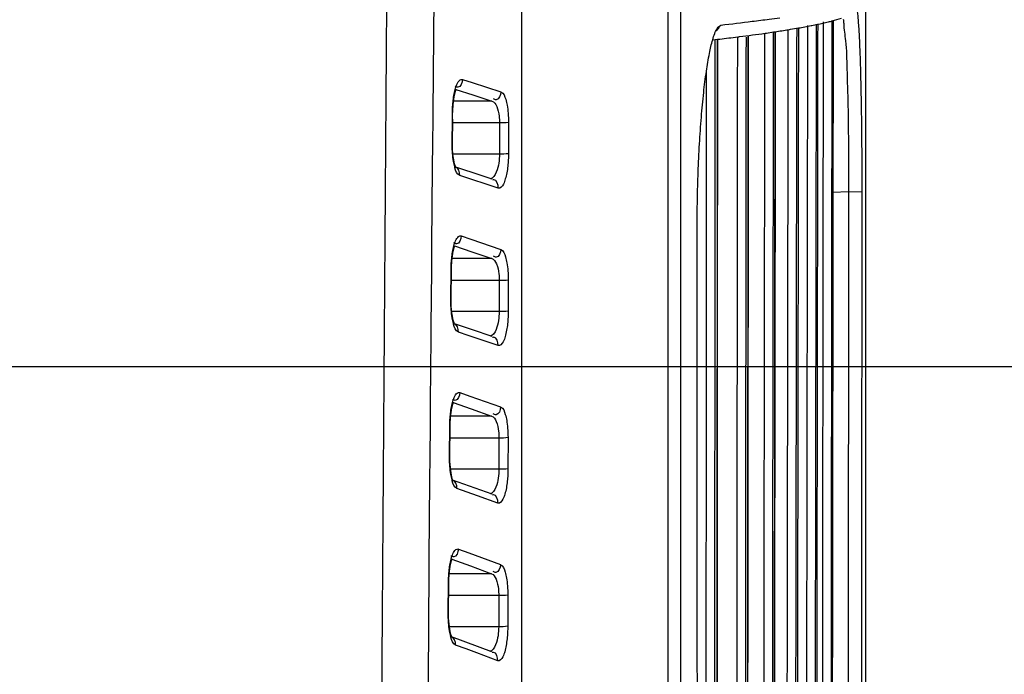
# Model space of a CAD drawing. Units: millimetres. Extents: x 4666 to 6210, y 18 to 1110.
# Drawn here: x 5206 to 5238, y 316 to 337 of the extents above; entities that cross this region are included whole.
import ezdxf

# ---------------------------------------------------------------- set-up
doc = ezdxf.new("R2010")
doc.units = ezdxf.units.MM
doc.header["$LTSCALE"] = 65.395
doc.header["$PDMODE"] = 3
doc.header["$PDSIZE"] = 8
doc.layers.get('0').update_dxf_attribs({"linetype": 'CONTINUOUS'})
doc.layers.get('Defpoints').update_dxf_attribs({"linetype": 'CONTINUOUS'})
doc.layers.add('3J2UM05001_CASE_INLET_JAG_BL180', color=7, linetype='CONTINUOUS')
doc.layers.add('3J_LC_JUGAR_new_view_19_BL178', color=7, linetype='CONTINUOUS')
doc.dimstyles.get("Standard").update_dxf_attribs({"dimtxt": 3.5, "dimasz": 2.3, "dimexe": 0.18, "dimexo": 0.0625, "dimgap": 0.09, "dimtad": 1, "dimdsep": 46, "dimtxsty": 'STANDARD', "dimblk": '_FILLED', "dimblk1": '_FILLED', "dimblk2": '_FILLED', "dimcen": 0.09, "dimadec": 0, "dimazin": 0, "dimtol": 1, "dimtp": 0.01, "dimtm": 0.01, "dimtfac": 1, "dimtofl": 0, "dimtmove": 0, "dimatfit": 3, "dimldrblk": '_FILLED', "dimfxl": 1, "dimtolj": 1, "dimarcsym": 0})

# ---------------------------------------------------------------- blocks, each defined once
blk = doc.blocks.new('_FILLED')
at = {"color": 0, "linetype": 'ByBlock'}
blk.add_solid([(0, 0), (-1, 0.1739), (-1, -0.1739)], dxfattribs=at)
blk = doc.blocks.new('*D254')
at = {"color": 0, "lineweight": -2}
for p, q in [((5175.506, 252.461), (5175.506, 390.727)), ((5233.457, 343.155), (5233.457, 390.727)), ((5185.506, 387.727), (5187.391, 387.727)), ((5223.457, 387.727), (5221.571, 387.727))]:
    blk.add_line(p, q, dxfattribs=at)
at = {"layer": 'Defpoints', "color": 0}
for p in [(5175.506, 387.727), (5233.457, 340.155), (5175.506, 249.461)]:
    blk.add_point(p, dxfattribs=at)
at = {"color": 0, "lineweight": -2, "xscale": 10, "yscale": 10, "zscale": 10, "rotation": 180}
blk.add_blockref('_FILLED', (5175.506, 387.727), dxfattribs=at)
at = {"color": 0, "lineweight": -2, "xscale": 10, "yscale": 10, "zscale": 10}
blk.add_blockref('_FILLED', (5233.457, 387.727), dxfattribs=at)
at = {"color": 0, "insert": (5204.481, 387.727), "char_height": 12, "attachment_point": 5}
blk.add_mtext('\\A1;58.0', dxfattribs=at)
blk = doc.blocks.new('*D255')
at = {"color": 0, "lineweight": -2}
for p, q in [((5167.506, 328.961), (5167.506, 421.654)), ((5233.444, 343.355), (5233.444, 421.654)), ((5177.506, 418.654), (5182.385, 418.654)), ((5223.444, 418.654), (5218.565, 418.654))]:
    blk.add_line(p, q, dxfattribs=at)
at = {"layer": 'Defpoints', "color": 0}
for p in [(5167.506, 418.654), (5233.444, 340.355), (5167.506, 325.961)]:
    blk.add_point(p, dxfattribs=at)
at = {"color": 0, "lineweight": -2, "xscale": 10, "yscale": 10, "zscale": 10, "rotation": 180}
blk.add_blockref('_FILLED', (5167.506, 418.654), dxfattribs=at)
at = {"color": 0, "lineweight": -2, "xscale": 10, "yscale": 10, "zscale": 10}
blk.add_blockref('_FILLED', (5233.444, 418.654), dxfattribs=at)
at = {"color": 0, "insert": (5200.475, 418.654), "char_height": 12, "attachment_point": 5}
blk.add_mtext('\\A1;65.9', dxfattribs=at)
blk = doc.blocks.new('*D257')
at = {"color": 0, "lineweight": -2}
for p, q in [((5277.895, 371.026), (5277.895, 381.026)), ((5214.488, 361.026), (5280.895, 361.026)), ((5170.506, 325.961), (5280.895, 325.961)), ((5277.895, 315.961), (5277.895, 305.961))]:
    blk.add_line(p, q, dxfattribs=at)
at = {"layer": 'Defpoints', "color": 0}
for p in [(5211.488, 361.026), (5167.506, 325.961), (5277.895, 325.961)]:
    blk.add_point(p, dxfattribs=at)
at = {"color": 0, "lineweight": -2, "xscale": 10, "yscale": 10, "zscale": 10}
for p, rotation in [((5277.895, 361.026), 270), ((5277.895, 325.961), 90)]:
    blk.add_blockref('_FILLED', p, dxfattribs=dict(at, rotation=rotation))
at = {"color": 0, "insert": (5277.895, 343.493), "char_height": 12, "attachment_point": 5, "rotation": 90}
blk.add_mtext('\\A1;35.1', dxfattribs=at)
blk = doc.blocks.new('*D258')
at = {"color": 0, "lineweight": -2}
for p, q in [((5208.488, 361.029), (4824.963, 361.029)), ((4827.963, 351.029), (4827.963, 323.085)), ((4827.963, 258.961), (4827.963, 286.905)), ((4964.906, 248.961), (4824.963, 248.961))]:
    blk.add_line(p, q, dxfattribs=at)
at = {"layer": 'Defpoints', "color": 0}
for p in [(5211.488, 361.029), (4827.963, 248.961), (4967.906, 248.961)]:
    blk.add_point(p, dxfattribs=at)
at = {"color": 0, "lineweight": -2, "xscale": 10, "yscale": 10, "zscale": 10}
for p, rotation in [((4827.963, 361.029), 90), ((4827.963, 248.961), 270)]:
    blk.add_blockref('_FILLED', p, dxfattribs=dict(at, rotation=rotation))
at = {"color": 0, "insert": (4827.963, 304.995), "char_height": 12, "attachment_point": 5, "rotation": 90}
blk.add_mtext('\\A1;112.1', dxfattribs=at)
blk = doc.blocks.new('*D260')
at = {"color": 0, "lineweight": -2}
for p, q in [((5214.488, 361.026), (5317.865, 361.026)), ((5314.865, 351.026), (5314.865, 323.333)), ((5314.865, 259.461), (5314.865, 287.153)), ((5178.506, 249.461), (5317.865, 249.461))]:
    blk.add_line(p, q, dxfattribs=at)
at = {"layer": 'Defpoints', "color": 0}
for p in [(5211.488, 361.026), (5175.506, 249.461), (5314.865, 249.461)]:
    blk.add_point(p, dxfattribs=at)
at = {"color": 0, "lineweight": -2, "xscale": 10, "yscale": 10, "zscale": 10}
for p, rotation in [((5314.865, 361.026), 90), ((5314.865, 249.461), 270)]:
    blk.add_blockref('_FILLED', p, dxfattribs=dict(at, rotation=rotation))
at = {"color": 0, "insert": (5314.865, 305.243), "char_height": 12, "attachment_point": 5, "rotation": 90}
blk.add_mtext('\\A1;111.6', dxfattribs=at)

msp = doc.modelspace()

# ---------------------------------------------------------------- linework, layer by layer
at = {"layer": '3J2UM05001_CASE_INLET_JAG_BL180', "color": 7, "linetype": 'Continuous'}
for p, q in [((5227.109, 138.827), (5227.148, 337.838)), ((5228.784, 336.865), (5228.688, 336.755)), ((5228.761, 336.885), (5228.845, 336.937)), ((5231.009, 336.789), (5231.082, 336.801)), ((5228.58, 336.463), (5228.731, 336.48)), ((5228.659, 336.389), (5228.659, 336.469)), ((5228.717, 300.279), (5228.732, 336.477)), ((5228.731, 336.48), (5228.808, 336.489)), ((5229.381, 336.558), (5229.421, 336.563)), ((5229.421, 336.563), (5229.443, 336.566)), ((5229.689, 300.357), (5229.723, 336.56)), ((5229.722, 336.6), (5229.722, 336.553)), ((5230.272, 336.677), (5230.311, 336.682)), ((5230.311, 336.682), (5230.535, 336.715)), ((5230.535, 336.715), (5230.59, 336.723)), ((5230.542, 300.435), (5230.59, 336.685)), ((5230.589, 336.724), (5230.589, 336.676)), ((5228.379, 330.432), (5228.381, 335.479)), ((5232.937, 331.573), (5232.439, 331.551)), ((5232.937, 331.573), (5232.856, 147.034)), ((5233.367, 331.565), (5232.937, 331.573))]:
    msp.add_line(p, q, dxfattribs=at)
for points, knots in [([(5233.484, 137.869), (5233.486, 159.015), (5233.49, 202.463), (5233.494, 269.459), (5233.495, 315.308), (5233.496, 338.856)], [0, 0, 0, 0, 63.440375, 130.344257, 200.987413, 200.987413, 200.987413, 200.987413]), ([(5227.565, 138.854), (5227.564, 152.683), (5227.562, 180.059), (5227.559, 220.702), (5227.557, 260.505), (5227.554, 299.465), (5227.553, 325.159), (5227.553, 337.865)], [0, 0, 0, 0, 41.484905, 82.128445, 121.930654, 160.891552, 199.011154, 199.011154, 199.011154, 199.011154]), ([(5233.148, 337.652), (5233.154, 337.651), (5233.173, 337.639), (5233.184, 337.592), (5233.202, 337.523), (5233.216, 337.417), (5233.233, 337.277), (5233.255, 337.018), (5233.281, 336.615), (5233.306, 336.041), (5233.327, 335.359), (5233.344, 334.59), (5233.361, 333.459), (5233.367, 332.443), (5233.367, 331.708), (5233.367, 331.565)], [0, 0, 0, 0, 0.019811, 0.06307, 0.13525, 0.23775, 0.381575, 0.559986, 1.015979, 1.595268, 2.282906, 3.060818, 3.902947, 5.677721, 6.107965, 6.107965, 6.107965, 6.107965]), ([(5229.847, 337.058), (5230.029, 337.08), (5230.325, 337.119), (5230.621, 337.159), (5230.736, 337.175)], [0, 0, 0, 0, 0.547733, 0.8962967, 0.8962967, 0.8962967, 0.8962967]), ([(5232.239, 139.698), (5232.241, 143.794), (5232.243, 151.592), (5232.248, 162.754), (5232.254, 172.896), (5232.259, 182.178), (5232.265, 190.742), (5232.27, 198.671), (5232.276, 205.985), (5232.281, 212.663), (5232.286, 218.719), (5232.291, 224.228), (5232.295, 229.317), (5232.3, 234.127), (5232.304, 238.801), (5232.309, 243.477), (5232.313, 248.293), (5232.318, 253.382), (5232.324, 258.878), (5232.33, 264.896), (5232.337, 271.506), (5232.345, 278.725), (5232.354, 286.549), (5232.364, 295.01), (5232.375, 304.198), (5232.387, 314.248), (5232.401, 325.306), (5232.411, 333.031), (5232.416, 337.087)], [0, 0, 0, 0, 12.287624, 23.395446, 33.485062, 42.714762, 51.24202, 59.175827, 66.501174, 73.184474, 79.209242, 84.670804, 89.711763, 94.474502, 99.101392, 103.732919, 108.503973, 113.54841, 119.000105, 124.992387, 131.604158, 138.828488, 146.650124, 155.074345, 164.213469, 174.213933, 185.222631, 197.389362, 197.389362, 197.389362, 197.389362]), ([(5232.446, 337.095), (5232.441, 332.924), (5232.431, 324.972), (5232.417, 313.578), (5232.405, 303.199), (5232.394, 293.679), (5232.385, 284.885), (5232.376, 276.745), (5232.368, 269.249), (5232.362, 262.416), (5232.356, 256.212), (5232.35, 250.539), (5232.345, 245.247), (5232.341, 240.177), (5232.336, 235.176), (5232.332, 230.091), (5232.328, 224.777), (5232.323, 219.09), (5232.319, 212.899), (5232.314, 206.123), (5232.309, 198.738), (5232.304, 190.758), (5232.299, 182.155), (5232.294, 172.847), (5232.289, 162.696), (5232.285, 151.549), (5232.283, 143.769), (5232.282, 139.687)], [0, 0, 0, 0, 12.513861, 23.855194, 34.182548, 43.651193, 52.414838, 60.563644, 68.071973, 74.903338, 81.062459, 86.682733, 91.922402, 96.939489, 101.891406, 106.927916, 112.193499, 117.832541, 123.989605, 130.767443, 138.159977, 146.142992, 154.709611, 163.967187, 174.067398, 185.162572, 197.408022, 197.408022, 197.408022, 197.408022]), ([(5232.287, 337.039), (5232.29, 337.04), (5232.334, 337.051), (5232.378, 337.062), (5232.42, 337.073)], [0, 0, 0, 0, 0.0075558, 0.1370621, 0.1370621, 0.1370621, 0.1370621]), ([(5232.767, 337.126), (5232.784, 337.083), (5232.783, 336.845), (5232.874, 336.323), (5232.888, 335.437), (5232.929, 334.29), (5232.938, 332.97), (5232.94, 332.045), (5232.937, 331.573)], [0, 0, 0, 0, 0.139396, 0.695301, 1.599918, 2.784679, 4.143261, 5.559114, 5.559114, 5.559114, 5.559114]), ([(5228.661, 336.706), (5228.676, 336.742), (5228.705, 336.804), (5228.742, 336.863), (5228.761, 336.884)], [0, 0, 0, 0, 0.1186649, 0.2057367, 0.2057367, 0.2057367, 0.2057367]), ([(5230.793, 140.228), (5230.796, 146.061), (5230.802, 157.158), (5230.812, 172.994), (5230.823, 187.265), (5230.834, 200.161), (5230.845, 211.934), (5230.856, 222.895), (5230.867, 233.37), (5230.878, 243.684), (5230.891, 254.164), (5230.904, 265.131), (5230.92, 276.91), (5230.937, 289.807), (5230.957, 304.071), (5230.981, 319.892), (5230.998, 330.975), (5231.007, 336.799)], [0, 0, 0, 0, 17.499017, 33.289537, 47.509172, 60.312394, 71.976526, 82.828444, 93.194483, 103.400888, 113.772365, 124.632136, 136.303388, 149.109416, 163.322672, 179.096978, 196.570999, 196.570999, 196.570999, 196.570999]), ([(5231.071, 139.936), (5231.074, 145.785), (5231.079, 156.912), (5231.09, 172.791), (5231.101, 187.099), (5231.112, 200.025), (5231.123, 211.823), (5231.134, 222.804), (5231.145, 233.294), (5231.156, 243.622), (5231.169, 254.112), (5231.182, 265.09), (5231.198, 276.88), (5231.215, 289.79), (5231.235, 304.07), (5231.259, 319.91), (5231.276, 331.007), (5231.286, 336.84)], [0, 0, 0, 0, 17.546855, 33.380013, 47.636566, 60.470595, 72.159371, 83.030665, 93.41199, 103.630783, 114.012937, 124.882852, 136.564882, 149.383546, 163.612421, 179.406034, 196.903454, 196.903454, 196.903454, 196.903454]), ([(5231.331, 336.848), (5231.322, 330.73), (5231.304, 319.076), (5231.281, 302.427), (5231.26, 287.384), (5231.243, 273.739), (5231.228, 261.199), (5231.214, 249.406), (5231.202, 237.987), (5231.19, 226.574), (5231.179, 214.805), (5231.168, 202.324), (5231.157, 188.786), (5231.147, 173.906), (5231.137, 157.465), (5231.132, 145.964), (5231.13, 139.926)], [0, 0, 0, 0, 18.354006, 34.960911, 49.948059, 63.482592, 75.897296, 87.565908, 98.861818, 110.155265, 121.805124, 134.167723, 147.599662, 162.419217, 178.80868, 196.9222, 196.9222, 196.9222, 196.9222]), ([(5231.423, 140.113), (5231.425, 144.733), (5231.429, 153.525), (5231.437, 166.109), (5231.445, 177.557), (5231.453, 188.069), (5231.461, 197.774), (5231.469, 206.713), (5231.477, 214.87), (5231.484, 222.298), (5231.492, 229.149), (5231.499, 235.648), (5231.506, 242.03), (5231.513, 248.527), (5231.521, 255.368), (5231.53, 262.768), (5231.54, 270.868), (5231.552, 279.721), (5231.565, 289.33), (5231.579, 299.749), (5231.595, 311.113), (5231.614, 323.608), (5231.627, 332.337), (5231.634, 336.922)], [0, 0, 0, 0, 13.860361, 26.373752, 37.753242, 48.205816, 57.909106, 66.868105, 75.021437, 82.381059, 89.152621, 95.572865, 101.877808, 108.299025, 115.064449, 122.402044, 130.498412, 139.363976, 148.962216, 159.323781, 170.622685, 183.052204, 196.809442, 196.809442, 196.809442, 196.809442]), ([(5231.701, 139.817), (5231.703, 144.451), (5231.707, 153.269), (5231.715, 165.89), (5231.723, 177.37), (5231.731, 187.908), (5231.739, 197.636), (5231.747, 206.595), (5231.755, 214.772), (5231.763, 222.216), (5231.77, 229.08), (5231.777, 235.588), (5231.784, 241.978), (5231.791, 248.481), (5231.8, 255.327), (5231.809, 262.731), (5231.819, 270.837), (5231.83, 279.698), (5231.843, 289.315), (5231.858, 299.745), (5231.874, 311.121), (5231.892, 323.632), (5231.906, 332.372), (5231.913, 336.963)], [0, 0, 0, 0, 13.902836, 26.453432, 37.863808, 48.341779, 58.067356, 67.047456, 75.220535, 82.596759, 89.381071, 95.810797, 102.122759, 108.549337, 115.319229, 122.661254, 130.763178, 139.636023, 149.243198, 159.615276, 170.926684, 183.371312, 197.146688, 197.146688, 197.146688, 197.146688]), ([(5231.742, 336.92), (5231.748, 336.921), (5231.818, 336.935), (5231.887, 336.949), (5231.951, 336.963)], [0, 0, 0, 0, 0.0184272, 0.2132523, 0.2132523, 0.2132523, 0.2132523]), ([(5231.95, 336.972), (5231.943, 332.213), (5231.93, 323.146), (5231.911, 310.152), (5231.895, 298.302), (5231.881, 287.401), (5231.868, 277.333), (5231.857, 268.073), (5231.847, 259.622), (5231.838, 251.892), (5231.83, 244.683), (5231.823, 237.734), (5231.816, 230.784), (5231.808, 223.578), (5231.801, 215.871), (5231.794, 207.488), (5231.786, 198.35), (5231.779, 188.455), (5231.771, 177.758), (5231.764, 166.13), (5231.757, 153.377), (5231.754, 144.478), (5231.752, 139.806)], [0, 0, 0, 0, 14.276856, 27.200105, 38.981385, 49.827899, 59.902514, 69.184441, 77.609735, 85.254626, 92.374695, 99.236309, 106.10227, 113.224874, 120.854564, 129.221798, 138.375003, 148.267601, 158.907624, 170.467697, 183.1512, 197.165401, 197.165401, 197.165401, 197.165401]), ([(5231.961, 139.998), (5231.962, 144.081), (5231.965, 151.854), (5231.97, 162.981), (5231.975, 173.094), (5231.981, 182.351), (5231.986, 190.893), (5231.992, 198.803), (5231.997, 206.099), (5232.003, 212.76), (5232.008, 218.802), (5232.012, 224.299), (5232.017, 229.378), (5232.021, 234.18), (5232.026, 238.849), (5232.03, 243.521), (5232.035, 248.333), (5232.04, 253.419), (5232.045, 258.913), (5232.052, 264.928), (5232.059, 271.533), (5232.067, 278.747), (5232.076, 286.564), (5232.085, 295.018), (5232.096, 304.196), (5232.109, 314.234), (5232.122, 325.28), (5232.132, 332.995), (5232.138, 337.045)], [0, 0, 0, 0, 12.24801, 23.320694, 33.380599, 42.585573, 51.092165, 59.007283, 66.314764, 72.981042, 78.990754, 84.440083, 89.471509, 94.226988, 98.848442, 103.475887, 108.243767, 113.285523, 118.734626, 124.723847, 131.331486, 138.550398, 146.365367, 154.781756, 163.911648, 173.901066, 184.896454, 197.047364, 197.047364, 197.047364, 197.047364]), ([(5228.081, 330.432), (5228.081, 330.727), (5228.086, 331.317), (5228.11, 332.211), (5228.151, 333.1), (5228.209, 333.955), (5228.282, 334.736), (5228.367, 335.419), (5228.461, 335.987), (5228.552, 336.391), (5228.624, 336.615), (5228.655, 336.693), (5228.661, 336.706)], [0, 0, 0, 0, 0.882876, 1.770406, 2.684413, 3.550939, 4.342282, 5.036943, 5.616331, 6.06683, 6.279043, 6.320239, 6.320239, 6.320239, 6.320239]), ([(5228.73, 336.477), (5228.721, 315.798), (5228.705, 273.377), (5228.696, 207.98), (5228.703, 163.262), (5228.711, 140.284)], [0, 0, 0, 0, 62.037962, 127.260983, 196.192636, 196.192636, 196.192636, 196.192636]), ([(5229.258, 140.459), (5229.259, 154.075), (5229.265, 180.488), (5229.283, 219.428), (5229.308, 257.553), (5229.341, 296.505), (5229.367, 322.93), (5229.382, 336.553)], [0, 0, 0, 0, 40.847579, 79.238699, 116.820383, 155.22397, 196.093887, 196.093887, 196.093887, 196.093887]), ([(5229.443, 336.566), (5229.716, 336.6), (5229.992, 336.637), (5230.268, 336.676), (5230.272, 336.677)], [0, 0, 0, 0, 0.8236106, 0.8360886, 0.8360886, 0.8360886, 0.8360886]), ([(5229.535, 140.175), (5229.536, 153.817), (5229.542, 180.279), (5229.561, 219.287), (5229.586, 257.473), (5229.618, 296.471), (5229.645, 322.922), (5229.659, 336.553)], [0, 0, 0, 0, 40.925728, 79.383956, 117.023862, 155.48428, 196.377202, 196.377202, 196.377202, 196.377202]), ([(5229.722, 336.553), (5229.709, 324.471), (5229.688, 301.715), (5229.661, 268.99), (5229.64, 238.379), (5229.624, 207.769), (5229.613, 175.031), (5229.61, 152.26), (5229.61, 140.165)], [0, 0, 0, 0, 36.243578, 68.270479, 98.173448, 128.07607, 160.101315, 196.387623, 196.387623, 196.387623, 196.387623]), ([(5230.072, 140.344), (5230.075, 150.967), (5230.084, 170.933), (5230.103, 199.477), (5230.125, 225.724), (5230.15, 251.214), (5230.179, 277.478), (5230.214, 306.051), (5230.241, 326.04), (5230.257, 336.676)], [0, 0, 0, 0, 31.869876, 59.896497, 85.632401, 110.611487, 136.365752, 164.425138, 196.332363, 196.332363, 196.332363, 196.332363]), ([(5230.349, 140.056), (5230.353, 150.704), (5230.362, 170.715), (5230.381, 199.319), (5230.403, 225.612), (5230.427, 251.139), (5230.457, 277.438), (5230.492, 306.049), (5230.519, 326.065), (5230.535, 336.716)], [0, 0, 0, 0, 31.945274, 60.031587, 85.811668, 110.825789, 136.612325, 164.707579, 196.66, 196.66, 196.66, 196.66]), ([(5230.589, 336.676), (5230.572, 324.65), (5230.542, 301.921), (5230.504, 269.157), (5230.474, 238.382), (5230.449, 207.609), (5230.428, 174.83), (5230.419, 152.087), (5230.416, 140.045)], [0, 0, 0, 0, 36.076561, 68.186084, 98.293951, 128.39961, 160.505905, 196.630235, 196.630235, 196.630235, 196.630235]), ([(5228.627, 140.497), (5228.621, 163.306), (5228.618, 207.862), (5228.631, 273.16), (5228.649, 315.649), (5228.659, 336.389)], [0, 0, 0, 0, 68.425861, 133.670371, 195.892387, 195.892387, 195.892387, 195.892387]), ([(5233.367, 331.565), (5233.352, 311.996), (5233.322, 271.703), (5233.288, 210.19), (5233.277, 168.246), (5233.277, 147.026)], [0, 0, 0, 0, 58.706727, 120.879874, 184.53834, 184.53834, 184.53834, 184.53834]), ([(5228.167, 148.647), (5228.152, 169.126), (5228.128, 210.016), (5228.1, 270.612), (5228.087, 310.728), (5228.081, 330.432)], [0, 0, 0, 0, 61.436211, 122.671969, 181.785161, 181.785161, 181.785161, 181.785161]), ([(5228.349, 148.647), (5228.344, 168.793), (5228.342, 210.653), (5228.354, 271.248), (5228.37, 311.696), (5228.379, 330.432)], [0, 0, 0, 0, 60.438911, 125.577779, 181.784981, 181.784981, 181.784981, 181.784981])]:
    msp.add_open_spline(points, degree=3, knots=knots, dxfattribs=at)
for points in [[(5228.845, 336.939), (5229.179, 336.977), (5229.514, 337.016), (5229.847, 337.058)], [(5232.42, 337.073), (5232.52, 337.099), (5232.62, 337.127), (5232.718, 337.158)], [(5230.59, 336.723), (5230.73, 336.744), (5230.869, 336.766), (5231.009, 336.789)], [(5231.082, 336.801), (5231.166, 336.815), (5231.249, 336.829), (5231.332, 336.844)], [(5231.332, 336.844), (5231.469, 336.868), (5231.606, 336.893), (5231.742, 336.92)], [(5231.951, 336.963), (5232.063, 336.986), (5232.176, 337.012), (5232.287, 337.039)], [(5228.808, 336.489), (5228.999, 336.511), (5229.19, 336.534), (5229.381, 336.558)]]:
    msp.add_open_spline(points, degree=3, dxfattribs=at)
at = {"layer": '3J_LC_JUGAR_new_view_19_BL178', "color": 7, "linetype": 'Continuous'}
for p, q in [((5219.6, 334.132), (5219.639, 338.746)), ((5222.448, 334.79), (5222.448, 337.879)), ((5220.545, 335.19), (5220.853, 335.089)), ((5220.316, 334.817), (5220.339, 334.884)), ((5220.334, 334.869), (5220.872, 334.695)), ((5220.853, 335.089), (5221.778, 334.79)), ((5220.243, 334.378), (5220.262, 334.552)), ((5220.262, 334.552), (5220.287, 334.7)), ((5220.287, 334.7), (5220.316, 334.817)), ((5220.872, 334.695), (5221.488, 334.496)), ((5222.448, 333.804), (5222.448, 334.79)), ((5221.488, 334.496), (5220.23, 334.496)), ((5220.233, 334.186), (5220.243, 334.378)), ((5219.591, 333.137), (5219.598, 333.914)), ((5219.598, 333.914), (5219.6, 334.132)), ((5220.213, 333.13), (5220.219, 333.909)), ((5220.219, 333.909), (5220.221, 334.126)), ((5220.221, 334.126), (5220.232, 334.127)), ((5220.223, 333.131), (5220.23, 333.908)), ((5220.232, 334.127), (5220.233, 334.186)), ((5221.731, 333.791), (5220.223, 333.791)), ((5221.731, 333.791), (5221.73, 332.792)), ((5222.021, 333.804), (5222.019, 332.804)), ((5222.448, 332.804), (5222.448, 333.804)), ((5219.585, 332.359), (5219.591, 333.137)), ((5220.213, 333.13), (5220.223, 333.131)), ((5220.225, 332.974), (5220.223, 333.131)), ((5220.239, 332.777), (5220.225, 332.974)), ((5221.73, 332.792), (5220.223, 332.792)), ((5220.261, 332.61), (5220.239, 332.777)), ((5222.449, 329.727), (5222.448, 332.804)), ((5219.564, 329.861), (5219.585, 332.359)), ((5220.288, 332.481), (5220.261, 332.61)), ((5220.315, 332.393), (5220.288, 332.481)), ((5220.335, 332.348), (5220.315, 332.393)), ((5220.329, 332.353), (5220.335, 332.346)), ((5220.584, 332.286), (5220.334, 332.367)), ((5220.335, 332.346), (5220.335, 332.348)), ((5221.693, 331.698), (5220.458, 332.102)), ((5220.882, 332.189), (5220.584, 332.286)), ((5221.496, 331.988), (5220.882, 332.189)), ((5220.5, 330.159), (5220.817, 330.051)), ((5219.557, 329.102), (5219.564, 329.861)), ((5220.244, 329.67), (5220.273, 329.787)), ((5220.273, 329.787), (5220.295, 329.855)), ((5220.289, 329.837), (5220.846, 329.649)), ((5220.817, 330.051), (5221.773, 329.727)), ((5220.2, 329.348), (5220.219, 329.521)), ((5220.219, 329.521), (5220.244, 329.67)), ((5220.846, 329.649), (5221.484, 329.433)), ((5222.449, 328.742), (5222.449, 329.727)), ((5221.484, 329.433), (5220.189, 329.433)), ((5220.189, 329.096), (5220.19, 329.155)), ((5220.19, 329.155), (5220.2, 329.348)), ((5219.549, 328.106), (5219.557, 329.102)), ((5220.17, 328.1), (5220.179, 329.095)), ((5220.179, 329.095), (5220.189, 329.096)), ((5220.181, 328.101), (5220.189, 329.096)), ((5221.723, 328.729), (5220.181, 328.729)), ((5221.723, 328.729), (5221.722, 327.73)), ((5222.013, 328.741), (5222.012, 327.742)), ((5222.449, 327.742), (5222.449, 328.742)), ((5219.542, 327.327), (5219.549, 328.106)), ((5220.17, 328.1), (5220.181, 328.101)), ((5220.183, 327.941), (5220.181, 328.101)), ((5220.196, 327.745), (5220.183, 327.941)), ((5221.722, 327.73), (5220.181, 327.73)), ((5220.218, 327.58), (5220.196, 327.745)), ((5220.245, 327.45), (5220.218, 327.58)), ((5222.449, 324.663), (5222.449, 327.742)), ((5219.539, 326.882), (5219.542, 327.327)), ((5220.272, 327.362), (5220.245, 327.45)), ((5220.291, 327.317), (5220.272, 327.362)), ((5220.862, 327.141), (5220.282, 327.338)), ((5220.286, 327.321), (5220.292, 327.315)), ((5220.292, 327.315), (5220.291, 327.317)), ((5220.73, 326.963), (5220.412, 327.072)), ((5221.049, 326.854), (5220.73, 326.963)), ((5221.495, 326.925), (5220.862, 327.141)), ((5219.521, 324.831), (5219.539, 326.882)), ((5221.688, 326.637), (5221.049, 326.854)), ((5220.455, 325.127), (5220.783, 325.011)), ((5219.515, 324.07), (5219.521, 324.831)), ((5220.201, 324.639), (5220.23, 324.757)), ((5220.23, 324.757), (5220.252, 324.825)), ((5220.245, 324.804), (5220.822, 324.601)), ((5220.783, 325.011), (5221.769, 324.663)), ((5220.158, 324.317), (5220.176, 324.49)), ((5220.176, 324.49), (5220.201, 324.639)), ((5220.822, 324.601), (5221.479, 324.369)), ((5222.45, 323.678), (5222.449, 324.663)), ((5221.479, 324.369), (5220.147, 324.369)), ((5220.147, 324.065), (5220.148, 324.124)), ((5220.148, 324.124), (5220.158, 324.317)), ((5219.507, 323.075), (5219.515, 324.07)), ((5220.128, 323.069), (5220.137, 324.064)), ((5220.137, 324.064), (5220.147, 324.065)), ((5220.138, 323.07), (5220.147, 324.065)), ((5221.716, 323.665), (5220.138, 323.665)), ((5221.716, 323.665), (5221.714, 322.667)), ((5222.006, 323.678), (5222.004, 322.679)), ((5222.45, 322.679), (5222.45, 323.678)), ((5219.5, 322.295), (5219.507, 323.075)), ((5220.128, 323.069), (5220.138, 323.07)), ((5220.141, 322.908), (5220.138, 323.07)), ((5220.154, 322.713), (5220.141, 322.908)), ((5221.714, 322.667), (5220.138, 322.667)), ((5220.175, 322.548), (5220.154, 322.713)), ((5220.202, 322.419), (5220.175, 322.548)), ((5222.45, 319.598), (5222.45, 322.679)), ((5219.479, 319.8), (5219.5, 322.295)), ((5220.228, 322.331), (5220.202, 322.419)), ((5221.493, 321.861), (5220.224, 322.311)), ((5220.248, 322.285), (5220.228, 322.331)), ((5220.243, 322.288), (5220.249, 322.282)), ((5220.249, 322.282), (5220.248, 322.285)), ((5220.696, 321.924), (5220.366, 322.041)), ((5221.025, 321.807), (5220.696, 321.924)), ((5221.683, 321.574), (5221.025, 321.807)), ((5220.411, 320.095), (5220.75, 319.97)), ((5219.473, 319.039), (5219.479, 319.8)), ((5220.159, 319.608), (5220.187, 319.726)), ((5220.187, 319.726), (5220.209, 319.794)), ((5220.202, 319.771), (5220.798, 319.552)), ((5220.75, 319.97), (5221.765, 319.598)), ((5220.116, 319.285), (5220.134, 319.459)), ((5220.134, 319.459), (5220.159, 319.608)), ((5220.798, 319.552), (5221.475, 319.304)), ((5222.45, 318.612), (5222.45, 319.598)), ((5219.465, 318.044), (5219.473, 319.039)), ((5220.095, 319.032), (5220.105, 319.033)), ((5220.097, 318.039), (5220.105, 319.033)), ((5221.475, 319.304), (5220.105, 319.304)), ((5220.105, 319.033), (5220.106, 319.092)), ((5220.106, 319.092), (5220.116, 319.285)), ((5220.087, 318.037), (5220.095, 319.032)), ((5221.708, 318.6), (5220.097, 318.6)), ((5221.708, 318.6), (5221.706, 317.601)), ((5221.998, 318.612), (5221.997, 317.614)), ((5222.45, 317.614), (5222.45, 318.612)), ((5219.458, 317.262), (5219.465, 318.044)), ((5220.087, 318.037), (5220.097, 318.039)), ((5220.099, 317.875), (5220.097, 318.039)), ((5220.112, 317.681), (5220.099, 317.875)), ((5221.706, 317.601), (5220.097, 317.601)), ((5220.133, 317.517), (5220.112, 317.681)), ((5220.159, 317.387), (5220.133, 317.517)), ((5222.451, 314.53), (5222.45, 317.614)), ((5219.438, 314.769), (5219.458, 317.262)), ((5220.186, 317.299), (5220.159, 317.387)), ((5220.206, 317.253), (5220.186, 317.299)), ((5221.491, 316.795), (5220.192, 317.274)), ((5220.201, 317.256), (5220.207, 317.249)), ((5220.207, 317.249), (5220.206, 317.253)), ((5220.661, 316.884), (5220.322, 317.01)), ((5221, 316.759), (5220.661, 316.884)), ((5221.678, 316.509), (5221, 316.759))]:
    msp.add_line(p, q, dxfattribs=at)
for points, knots in [([(5216.713, 139.529), (5216.771, 147.57), (5216.891, 164.244), (5217.071, 189.542), (5217.248, 214.788), (5217.42, 239.405), (5217.59, 263.932), (5217.766, 289.013), (5217.944, 314.127), (5218.065, 330.707), (5218.126, 338.744)], [0, 0, 0, 0, 24.123027, 50.022701, 75.896885, 99.862384, 123.876738, 149.479416, 175.107058, 199.220074, 199.220074, 199.220074, 199.220074]), ([(5220.245, 334.519), (5220.253, 334.588), (5220.273, 334.72), (5220.317, 334.907), (5220.376, 335.07), (5220.449, 335.174), (5220.502, 335.19)], [0, 0, 0, 0, 0.2057315, 0.4023714, 0.5718504, 0.7382214, 0.7382214, 0.7382214, 0.7382214]), ([(5220.545, 335.19), (5220.542, 335.092), (5220.472, 334.888), (5220.335, 334.951), (5220.31, 334.969)], [0, 0, 0, 0, 0.2931676, 0.3866777, 0.3866777, 0.3866777, 0.3866777]), ([(5221.778, 334.79), (5221.774, 334.692), (5221.704, 334.489), (5221.568, 334.552), (5221.543, 334.57)], [0, 0, 0, 0, 0.2926994, 0.3861093, 0.3861093, 0.3861093, 0.3861093]), ([(5221.778, 334.79), (5221.868, 334.76), (5221.929, 334.571), (5221.984, 334.344), (5222.014, 334.089), (5222.021, 333.904), (5222.021, 333.804)], [0, 0, 0, 0, 0.283728, 0.480492, 0.736274, 1.038736, 1.038736, 1.038736, 1.038736]), ([(5220.221, 334.126), (5220.222, 334.19), (5220.226, 334.321), (5220.238, 334.452), (5220.245, 334.519)], [0, 0, 0, 0, 0.1919575, 0.3944486, 0.3944486, 0.3944486, 0.3944486]), ([(5221.488, 334.496), (5221.563, 334.478), (5221.675, 334.29), (5221.721, 334.047), (5221.732, 333.863), (5221.731, 333.791)], [0, 0, 0, 0, 0.2293106, 0.5566064, 0.772839, 0.772839, 0.772839, 0.772839]), ([(5220.294, 332.38), (5220.279, 332.437), (5220.246, 332.581), (5220.224, 332.778), (5220.217, 332.917), (5220.215, 332.968)], [0, 0, 0, 0, 0.1754924, 0.4427256, 0.593545, 0.593545, 0.593545, 0.593545]), ([(5221.73, 332.792), (5221.73, 332.696), (5221.713, 332.493), (5221.654, 332.226), (5221.526, 332), (5221.429, 331.999)], [0, 0, 0, 0, 0.2890155, 0.5926755, 0.8844077, 0.8844077, 0.8844077, 0.8844077]), ([(5222.019, 332.804), (5222.019, 332.739), (5222.016, 332.604), (5221.999, 332.399), (5221.971, 332.193), (5221.923, 331.995), (5221.87, 331.823), (5221.758, 331.677), (5221.693, 331.698)], [0, 0, 0, 0, 0.19591, 0.404194, 0.617464, 0.822756, 1.000445, 1.20642, 1.20642, 1.20642, 1.20642]), ([(5220.458, 332.102), (5220.461, 332.202), (5220.407, 332.391), (5220.29, 332.363), (5220.278, 332.358)], [0, 0, 0, 0, 0.3000145, 0.3391547, 0.3391547, 0.3391547, 0.3391547]), ([(5220.458, 332.102), (5220.364, 332.132), (5220.323, 332.268), (5220.296, 332.371), (5220.294, 332.38)], [0, 0, 0, 0, 0.2939443, 0.3244688, 0.3244688, 0.3244688, 0.3244688]), ([(5221.693, 331.698), (5221.697, 331.798), (5221.642, 331.989), (5221.524, 331.959), (5221.511, 331.954)], [0, 0, 0, 0, 0.3004716, 0.3420196, 0.3420196, 0.3420196, 0.3420196]), ([(5220.179, 329.095), (5220.179, 329.159), (5220.184, 329.291), (5220.201, 329.491), (5220.23, 329.69), (5220.274, 329.877), (5220.331, 330.04), (5220.404, 330.144), (5220.457, 330.159)], [0, 0, 0, 0, 0.192129, 0.394806, 0.600699, 0.797416, 0.96672, 1.131899, 1.131899, 1.131899, 1.131899]), ([(5220.5, 330.159), (5220.496, 330.061), (5220.426, 329.858), (5220.289, 329.92), (5220.264, 329.938)], [0, 0, 0, 0, 0.2931813, 0.3867557, 0.3867557, 0.3867557, 0.3867557]), ([(5221.773, 329.727), (5221.77, 329.63), (5221.7, 329.427), (5221.563, 329.489), (5221.538, 329.508)], [0, 0, 0, 0, 0.2927065, 0.386178, 0.386178, 0.386178, 0.386178]), ([(5221.773, 329.727), (5221.863, 329.697), (5221.922, 329.508), (5221.977, 329.28), (5222.006, 329.027), (5222.013, 328.842), (5222.013, 328.741)], [0, 0, 0, 0, 0.28352, 0.480011, 0.73525, 1.036995, 1.036995, 1.036995, 1.036995]), ([(5221.484, 329.433), (5221.558, 329.415), (5221.668, 329.226), (5221.713, 328.984), (5221.724, 328.801), (5221.723, 328.729)], [0, 0, 0, 0, 0.228522, 0.5551219, 0.7708384, 0.7708384, 0.7708384, 0.7708384]), ([(5220.251, 327.349), (5220.236, 327.406), (5220.203, 327.551), (5220.182, 327.749), (5220.174, 327.887), (5220.172, 327.937)], [0, 0, 0, 0, 0.1779131, 0.4445905, 0.5950895, 0.5950895, 0.5950895, 0.5950895]), ([(5221.722, 327.73), (5221.722, 327.634), (5221.705, 327.431), (5221.647, 327.164), (5221.521, 326.938), (5221.424, 326.937)], [0, 0, 0, 0, 0.2892739, 0.5930512, 0.8827467, 0.8827467, 0.8827467, 0.8827467]), ([(5222.012, 327.742), (5222.012, 327.677), (5222.008, 327.542), (5221.992, 327.336), (5221.964, 327.13), (5221.916, 326.932), (5221.864, 326.761), (5221.752, 326.615), (5221.688, 326.637)], [0, 0, 0, 0, 0.196086, 0.404564, 0.618013, 0.823402, 1.000939, 1.205195, 1.205195, 1.205195, 1.205195]), ([(5220.412, 327.072), (5220.415, 327.172), (5220.361, 327.359), (5220.245, 327.333), (5220.234, 327.328)], [0, 0, 0, 0, 0.2999993, 0.3370332, 0.3370332, 0.3370332, 0.3370332]), ([(5220.412, 327.072), (5220.319, 327.103), (5220.28, 327.237), (5220.253, 327.34), (5220.251, 327.349)], [0, 0, 0, 0, 0.2937433, 0.3215479, 0.3215479, 0.3215479, 0.3215479]), ([(5221.688, 326.637), (5221.692, 326.737), (5221.637, 326.926), (5221.52, 326.898), (5221.508, 326.893)], [0, 0, 0, 0, 0.300459, 0.3398282, 0.3398282, 0.3398282, 0.3398282]), ([(5220.137, 324.064), (5220.137, 324.128), (5220.141, 324.26), (5220.158, 324.46), (5220.187, 324.659), (5220.231, 324.847), (5220.288, 325.009), (5220.36, 325.113), (5220.413, 325.128)], [0, 0, 0, 0, 0.192306, 0.395172, 0.601232, 0.798031, 0.967165, 1.131173, 1.131173, 1.131173, 1.131173]), ([(5220.455, 325.127), (5220.451, 325.029), (5220.381, 324.826), (5220.244, 324.889), (5220.219, 324.907)], [0, 0, 0, 0, 0.2931888, 0.3868242, 0.3868242, 0.3868242, 0.3868242]), ([(5221.769, 324.663), (5221.765, 324.566), (5221.695, 324.363), (5221.559, 324.425), (5221.533, 324.444)], [0, 0, 0, 0, 0.2927092, 0.3862397, 0.3862397, 0.3862397, 0.3862397]), ([(5221.769, 324.663), (5221.858, 324.632), (5221.916, 324.443), (5221.97, 324.216), (5221.999, 323.962), (5222.006, 323.778), (5222.006, 323.678)], [0, 0, 0, 0, 0.283348, 0.479566, 0.734267, 1.035304, 1.035304, 1.035304, 1.035304]), ([(5221.479, 324.369), (5221.553, 324.351), (5221.661, 324.161), (5221.705, 323.92), (5221.716, 323.737), (5221.716, 323.665)], [0, 0, 0, 0, 0.2277791, 0.5536916, 0.7688993, 0.7688993, 0.7688993, 0.7688993]), ([(5220.208, 322.317), (5220.193, 322.375), (5220.161, 322.52), (5220.14, 322.718), (5220.132, 322.857), (5220.13, 322.907)], [0, 0, 0, 0, 0.1803141, 0.4464411, 0.596623, 0.596623, 0.596623, 0.596623]), ([(5221.714, 322.667), (5221.714, 322.57), (5221.697, 322.367), (5221.64, 322.101), (5221.515, 321.875), (5221.419, 321.874)], [0, 0, 0, 0, 0.2895382, 0.59344, 0.8811469, 0.8811469, 0.8811469, 0.8811469]), ([(5222.004, 322.679), (5222.004, 322.614), (5222.001, 322.479), (5221.984, 322.273), (5221.956, 322.066), (5221.909, 321.868), (5221.859, 321.698), (5221.746, 321.551), (5221.683, 321.574)], [0, 0, 0, 0, 0.196267, 0.404942, 0.618573, 0.824062, 1.001451, 1.204015, 1.204015, 1.204015, 1.204015]), ([(5220.366, 322.041), (5220.37, 322.141), (5220.316, 322.327), (5220.201, 322.302), (5220.19, 322.298)], [0, 0, 0, 0, 0.2999816, 0.3348811, 0.3348811, 0.3348811, 0.3348811]), ([(5220.366, 322.041), (5220.274, 322.074), (5220.236, 322.207), (5220.21, 322.308), (5220.208, 322.317)], [0, 0, 0, 0, 0.2935864, 0.3186947, 0.3186947, 0.3186947, 0.3186947]), ([(5221.683, 321.574), (5221.687, 321.674), (5221.632, 321.862), (5221.516, 321.835), (5221.505, 321.831)], [0, 0, 0, 0, 0.3004434, 0.3375956, 0.3375956, 0.3375956, 0.3375956]), ([(5220.095, 319.032), (5220.096, 319.096), (5220.1, 319.228), (5220.117, 319.428), (5220.145, 319.628), (5220.189, 319.816), (5220.245, 319.978), (5220.317, 320.082), (5220.369, 320.096)], [0, 0, 0, 0, 0.192488, 0.395547, 0.601778, 0.798661, 0.967633, 1.130491, 1.130491, 1.130491, 1.130491]), ([(5220.411, 320.095), (5220.407, 319.997), (5220.337, 319.794), (5220.2, 319.857), (5220.175, 319.875)], [0, 0, 0, 0, 0.2931904, 0.3868836, 0.3868836, 0.3868836, 0.3868836]), ([(5221.765, 319.598), (5221.761, 319.5), (5221.691, 319.298), (5221.554, 319.36), (5221.529, 319.378)], [0, 0, 0, 0, 0.2927076, 0.3862945, 0.3862945, 0.3862945, 0.3862945]), ([(5221.765, 319.598), (5221.853, 319.565), (5221.91, 319.376), (5221.963, 319.149), (5221.991, 318.896), (5221.998, 318.713), (5221.998, 318.612)], [0, 0, 0, 0, 0.283209, 0.479156, 0.733321, 1.033662, 1.033662, 1.033662, 1.033662]), ([(5221.475, 319.304), (5221.548, 319.284), (5221.653, 319.094), (5221.698, 318.854), (5221.708, 318.672), (5221.708, 318.6)], [0, 0, 0, 0, 0.2270803, 0.5523134, 0.7670192, 0.7670192, 0.7670192, 0.7670192]), ([(5220.166, 317.284), (5220.152, 317.343), (5220.119, 317.489), (5220.098, 317.688), (5220.091, 317.826), (5220.089, 317.876)], [0, 0, 0, 0, 0.1826949, 0.4482764, 0.598144, 0.598144, 0.598144, 0.598144]), ([(5221.706, 317.601), (5221.706, 317.505), (5221.69, 317.302), (5221.633, 317.036), (5221.51, 316.81), (5221.415, 316.808)], [0, 0, 0, 0, 0.2898082, 0.5938415, 0.879606, 0.879606, 0.879606, 0.879606]), ([(5221.997, 317.614), (5221.996, 317.548), (5221.993, 317.413), (5221.977, 317.207), (5221.949, 317.001), (5221.902, 316.802), (5221.853, 316.632), (5221.741, 316.485), (5221.678, 316.509)], [0, 0, 0, 0, 0.196452, 0.405328, 0.619143, 0.824735, 1.001978, 1.202877, 1.202877, 1.202877, 1.202877]), ([(5220.322, 317.01), (5220.325, 317.11), (5220.272, 317.295), (5220.158, 317.272), (5220.148, 317.268)], [0, 0, 0, 0, 0.2999614, 0.3326972, 0.3326972, 0.3326972, 0.3326972]), ([(5220.322, 317.01), (5220.23, 317.044), (5220.193, 317.176), (5220.168, 317.277), (5220.166, 317.284)], [0, 0, 0, 0, 0.2934712, 0.3159069, 0.3159069, 0.3159069, 0.3159069]), ([(5221.678, 316.509), (5221.682, 316.609), (5221.628, 316.796), (5221.513, 316.771), (5221.502, 316.767)], [0, 0, 0, 0, 0.3004248, 0.3353203, 0.3353203, 0.3353203, 0.3353203])]:
    msp.add_open_spline(points, degree=3, knots=knots, dxfattribs=at)
for points in [[(5220.502, 335.19), (5220.516, 335.194), (5220.531, 335.194), (5220.545, 335.19)], [(5222.021, 333.804), (5221.926, 333.784), (5221.828, 333.791), (5221.731, 333.791)], [(5220.215, 332.968), (5220.213, 333.022), (5220.212, 333.076), (5220.213, 333.13)], [(5222.019, 332.804), (5221.925, 332.784), (5221.826, 332.792), (5221.73, 332.792)], [(5220.457, 330.159), (5220.471, 330.163), (5220.486, 330.163), (5220.5, 330.159)], [(5222.013, 328.741), (5221.919, 328.721), (5221.82, 328.729), (5221.723, 328.729)], [(5220.172, 327.937), (5220.171, 327.992), (5220.17, 328.046), (5220.17, 328.1)], [(5222.012, 327.742), (5221.917, 327.722), (5221.819, 327.73), (5221.722, 327.73)], [(5220.413, 325.128), (5220.426, 325.132), (5220.442, 325.132), (5220.455, 325.127)], [(5222.006, 323.678), (5221.911, 323.658), (5221.812, 323.665), (5221.716, 323.665)], [(5220.13, 322.907), (5220.129, 322.961), (5220.128, 323.015), (5220.128, 323.069)], [(5222.004, 322.679), (5221.909, 322.659), (5221.811, 322.666), (5221.714, 322.667)], [(5220.369, 320.096), (5220.382, 320.1), (5220.398, 320.1), (5220.411, 320.095)], [(5221.998, 318.612), (5221.903, 318.592), (5221.805, 318.6), (5221.708, 318.6)], [(5220.089, 317.876), (5220.087, 317.93), (5220.087, 317.984), (5220.087, 318.037)], [(5221.997, 317.614), (5221.902, 317.593), (5221.803, 317.601), (5221.706, 317.601)]]:
    msp.add_open_spline(points, degree=3, dxfattribs=at)

# ---------------------------------------------------------------- dimensions: what is measured, and where the dimension line sits
for base, p1, p2, picture, middle in [((5167.506, 418.654), (5233.444, 340.355), (5167.506, 325.961), '*D255', (5200.475, 418.654)), ((5175.506, 387.727), (5233.457, 340.155), (5175.506, 249.461), '*D254', (5204.481, 387.727))]:
    dim = msp.add_linear_dim(base=base, p1=p1, p2=p2, dimstyle='STANDARD', override={"dimtxt": 12, "dimasz": 10, "dimexe": 3, "dimexo": 3, "dimtad": 0, "dimtoh": 1, "dimdec": 1, "dimzin": 0, "dimcen": 10.701, "dimtol": 0, "dimtdec": 4, "dimtzin": 0})
    dim.commit()
    dim.dimension.update_dxf_attribs({"geometry": picture, "text_midpoint": middle})
for base, p1, p2, picture, middle in [((5277.895, 325.961), (5211.488, 361.026), (5167.506, 325.961), '*D257', (5277.895, 343.493)), ((4827.963, 248.961), (5211.488, 361.029), (4967.906, 248.961), '*D258', (4827.963, 304.995)), ((5314.865, 249.461), (5211.488, 361.026), (5175.506, 249.461), '*D260', (5314.865, 305.243))]:
    dim = msp.add_linear_dim(base=base, p1=p1, p2=p2, angle=90, dimstyle='STANDARD', override={"dimtxt": 12, "dimasz": 10, "dimexe": 3, "dimexo": 3, "dimtad": 0, "dimtoh": 1, "dimdec": 1, "dimzin": 0, "dimcen": 10.701, "dimtol": 0, "dimtdec": 4, "dimtzin": 0})
    dim.commit()
    dim.dimension.update_dxf_attribs({"geometry": picture, "text_midpoint": middle})

doc.saveas('drawing.dxf')
